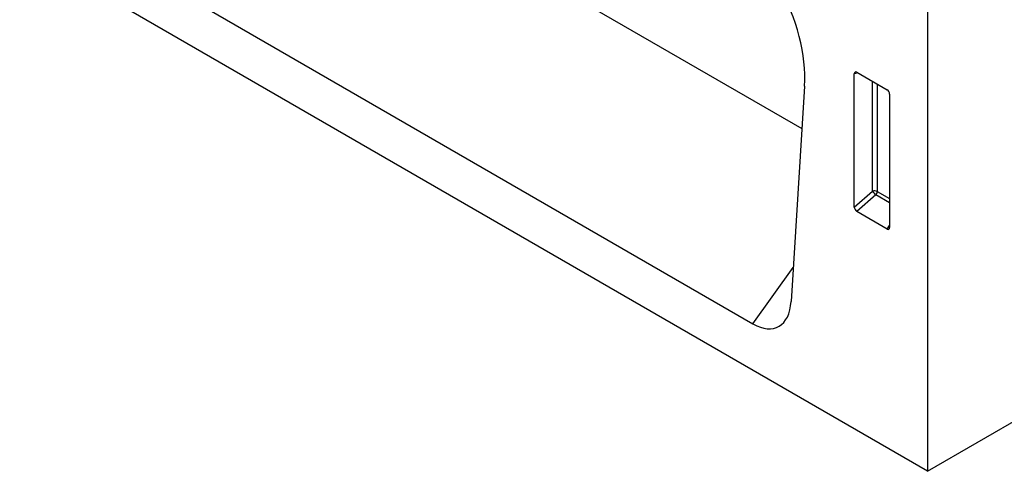
# Model space of a CAD drawing. Units: millimetres. Extents: x 154428 to 171780, y -11250 to 4700.
# Drawn here: x 158209 to 158347, y 1872 to 1936 of the extents above; entities that cross this region are included whole.
import ezdxf

# ---------------------------------------------------------------- set-up
doc = ezdxf.new("R2010")
doc.units = ezdxf.units.MM
doc.header["$LTSCALE"] = 2.5
doc.layers.add('132930', color=7, linetype='Continuous')

# ---------------------------------------------------------------- blocks, each defined once
blk = doc.blocks.new('1031047-M_003_ISO_view')
for p, q in [((176.6, -101.949), (-176.6, 101.949)), ((176.6, -50.388), (176.6, -101.949)), ((134.388, -58.626), (167.799, -77.914)), ((123.786, -68.194), (164.36, -91.617)), ((176.6, -101.949), (230.694, -70.721)), ((171.722, -74.024), (171.473, -74.082)), ((171.473, -83.428), (171.473, -74.082)), ((171.647, -73.981), (173.774, -75.209)), ((167.984, -74.957), (167.037, -90.048)), ((172.757, -82.321), (172.757, -74.622)), ((173.077, -74.807), (173.077, -82.337)), ((173.948, -75.511), (173.948, -84.856)), ((171.473, -83.428), (172.757, -82.321)), ((172.975, -82.581), (171.64, -83.732)), ((173.948, -83.143), (172.975, -82.581)), ((173.077, -82.337), (173.948, -82.84)), ((173.782, -84.969), (171.64, -83.732)), ((173.782, -84.969), (173.948, -84.723)), ((164.36, -91.617), (167.188, -87.656))]:
    blk.add_line(p, q)
for centre, radius, start, end in [((172.899, -82.685), 0.39, 62.86207, 111.35527), ((173.726, -81.731), 1.134, 211.37564, 228.58594), ((172.69, -82.318), 0.388, 317.38026, 357.20823)]:
    blk.add_arc(centre, radius, start, end)
for centre, major_axis, ratio, start_param, end_param in [((160.806, -70.502), (-5.018, 8.65), 0.596317, 3.871025, 5.479329), ((171.653, -74.192), (-0.129, 0.223), 0.560226, 5.512943, 7.053581), ((173.769, -75.413), (-0.125, 0.217), 0.595062, 3.942156, 5.482794), ((171.653, -83.515), (-0.109, 0.231), 0.616456, 0.91829, 2.415633), ((173.769, -84.736), (-0.122, 0.246), 0.533247, 2.464789, 3.962133), ((164.188, -87.914), (-1.922, 3.918), 0.539819, 2.46434, 3.899069)]:
    blk.add_ellipse(centre, major_axis=major_axis, ratio=ratio, start_param=start_param, end_param=end_param)

msp = doc.modelspace()

# ---------------------------------------------------------------- block references
at = {"layer": '132930', "xscale": 2, "yscale": 2, "zscale": 2}
msp.add_blockref('1031047-M_003_ISO_view', (157983.2, 2076.1), dxfattribs=at)

doc.saveas('drawing.dxf')
